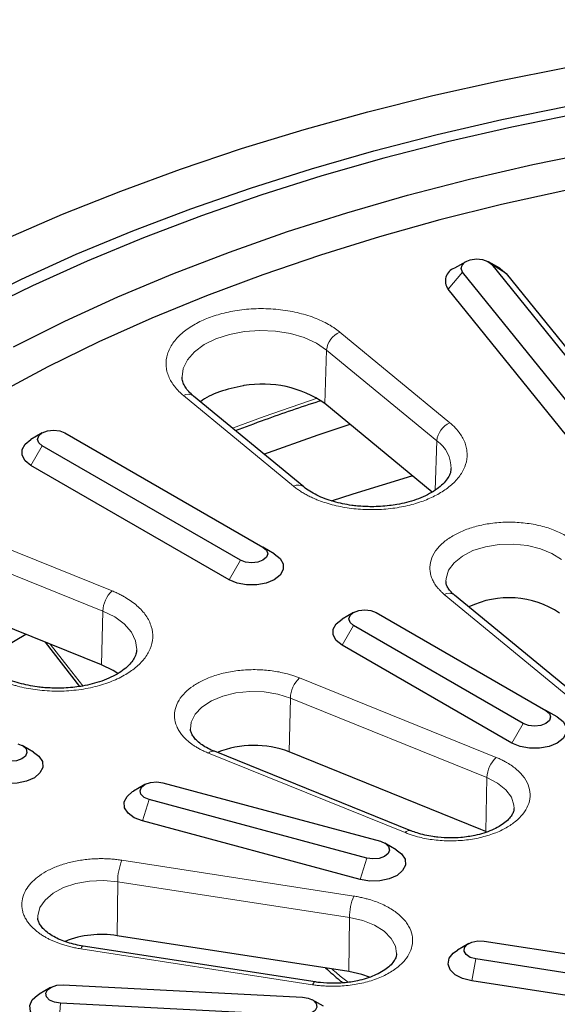
# Model space of a CAD drawing. Units: millimetres. Extents: x 0 to 420, y 0 to 297.
# Drawn here: x 274 to 297, y 199 to 240 of the extents above; entities that cross this region are included whole.
import ezdxf

# ---------------------------------------------------------------- set-up
doc = ezdxf.new("R2010")
doc.units = ezdxf.units.MM

msp = doc.modelspace()

# ---------------------------------------------------------------- linework, layer by layer
at = {"color": 7, "linetype": 'Continuous', "lineweight": 25}
for p, q in [((293.0302, 229.9882), (292.5576, 229.7153)), ((294.448, 229.7153), (293.9754, 229.9882)), ((294.1084, 229.8785), (299.0506, 223.7601)), ((297.8393, 223.4341), (292.8972, 229.5524)), ((294.7141, 229.4959), (299.6562, 223.3775)), ((297.2337, 222.7254), (292.2915, 228.8438)), ((283.7714, 224.8115), (283.7419, 224.8075)), ((286.2636, 220.585), (281.6642, 224.377)), ((291.6308, 220.369), (287.146, 224.0665)), ((275.3504, 222.8417), (274.8778, 222.5688)), ((276.2955, 222.8417), (284.5645, 218.0681)), ((283.6195, 217.5226), (275.3505, 222.2962)), ((283.147, 216.7041), (274.878, 221.4777)), ((285.037, 217.7953), (284.5645, 218.0681)), ((298.3095, 211.3263), (292.5603, 216.0663)), ((277.8254, 213.1529), (271.2567, 215.8081)), ((288.3445, 215.3403), (287.872, 215.0674)), ((289.2896, 215.3404), (296.3774, 211.2487)), ((295.4323, 210.7032), (288.3446, 214.7948)), ((275.4656, 214.1068), (276.9086, 212.2507)), ((294.9598, 209.8847), (287.8721, 213.9764)), ((296.8499, 210.9758), (296.3774, 211.2487)), ((274.9871, 209.5094), (274.5145, 209.7823)), ((290.7446, 206.2231), (282.5338, 209.5421)), ((293.6661, 206.2788), (285.6529, 209.5179)), ((279.6256, 208.152), (279.153, 207.8791)), ((280.3806, 208.2289), (289.465, 205.7834)), ((288.9002, 205.0842), (279.8158, 207.5296)), ((288.6178, 204.1889), (279.5334, 206.6344)), ((293.8637, 206.199), (293.6661, 206.2788)), ((290.1278, 205.4336), (289.6552, 205.7065)), ((288.1551, 200.3444), (278.4731, 201.8421)), ((293.1528, 201.5171), (292.6802, 201.2442)), ((293.7984, 201.617), (299.6076, 200.7184)), ((286.7368, 199.9117), (277.0548, 201.4093)), ((299.2617, 199.9732), (293.4525, 200.8718)), ((299.0887, 199.0549), (293.2795, 199.9535)), ((275.6913, 199.6757), (275.2187, 199.4028)), ((276.2222, 199.7872), (286.2076, 199.2829)), ((286.0911, 198.5143), (276.1057, 199.0186)), ((287.0945, 198.8984), (286.6219, 199.1713))]:
    msp.add_line(p, q, dxfattribs=at)
at = {"color": 8, "linetype": 'Continuous', "lineweight": 18}
for p, q in [((294.1084, 229.8785), (294.7141, 229.4959)), ((292.2915, 228.8438), (292.8972, 229.5524)), ((287.7702, 227.047), (292.3696, 223.255)), ((287.2231, 226.2993), (287.146, 224.0665)), ((287.2231, 226.2993), (291.8225, 222.5073)), ((285.8385, 220.615), (281.2391, 224.407)), ((291.7514, 220.447), (291.8225, 222.5073)), ((274.878, 221.4777), (275.3505, 222.2962)), ((271.6938, 218.8966), (278.2624, 216.2415)), ((271.3107, 218.0542), (277.8794, 215.399)), ((283.147, 216.7041), (283.6195, 217.5226)), ((297.8844, 211.3563), (292.1352, 216.0963)), ((277.8254, 213.1529), (277.8794, 215.399)), ((287.8721, 213.9764), (288.3446, 214.7948)), ((286.0899, 212.6065), (294.3007, 209.2875)), ((285.6529, 209.5179), (285.7069, 211.7641)), ((285.7069, 211.7641), (293.9177, 208.4451)), ((294.9598, 209.8847), (295.4323, 210.7032)), ((290.4942, 206.1492), (282.2834, 209.4682)), ((293.8637, 206.199), (293.9177, 208.4451)), ((279.8158, 207.5296), (279.5334, 206.6344)), ((293.9114, 206.1751), (293.888, 206.189)), ((278.6703, 204.9952), (288.3523, 203.4976)), ((288.6178, 204.1889), (288.9002, 205.0842)), ((278.4731, 201.8421), (278.4975, 204.0962)), ((278.4975, 204.0962), (288.1795, 202.5986)), ((288.1551, 200.3444), (288.1795, 202.5986)), ((286.6347, 199.7969), (276.9527, 201.2946)), ((293.2795, 199.9535), (293.4525, 200.8718)), ((276.0474, 198.0887), (276.1057, 199.0186))]:
    msp.add_line(p, q, dxfattribs=at)
at = {"color": 7, "linetype": 'Continuous', "lineweight": 25, "flags": 128}
for points in [[(273.8346, 230.9396), (276.1944, 231.9671), (278.6231, 232.9397), (281.1169, 233.8557), (283.6718, 234.7138), (286.2838, 235.5125), (288.9487, 236.2507), (291.6624, 236.9271), (294.4205, 237.5407), (297.2186, 238.0906), (300.0524, 238.5757), (302.9174, 238.9955), (305.8091, 239.3492), (308.7228, 239.6362), (311.6539, 239.8561), (314.5979, 240.0086), (317.5501, 240.0934)], [(272.2639, 228.179), (274.4776, 229.2649), (276.7657, 230.2981), (279.1245, 231.2769), (281.55, 232.1997), (284.0383, 233.0651), (286.5854, 233.8715), (289.1869, 234.6176), (291.8387, 235.3023), (294.5364, 235.9244), (297.2755, 236.4828), (300.0516, 236.9767), (302.86, 237.4053), (305.6963, 237.7678), (308.5556, 238.0637), (311.4334, 238.2924), (314.3249, 238.4536), (317.2253, 238.547)], [(317.5945, 238.169), (314.7017, 238.0837), (311.8173, 237.9304), (308.9461, 237.7094), (306.093, 237.4209), (303.2626, 237.0654), (300.4597, 236.6436), (297.6889, 236.1562), (294.9548, 235.6039), (292.2621, 234.9877), (289.6151, 234.3086), (287.0183, 233.5677), (284.476, 232.7664), (281.9925, 231.9058), (279.5718, 230.9874), (277.2181, 230.0129), (274.9351, 228.9837), (272.7268, 227.9016)], [(274.1413, 226.4328), (276.2872, 227.5032), (278.5084, 228.5211), (280.801, 229.4848), (283.1611, 230.3925), (285.5845, 231.2429), (288.0671, 232.0343), (290.6046, 232.7654), (293.1926, 233.4349), (295.8266, 234.0417), (298.502, 234.5847), (301.2142, 235.063), (303.9586, 235.4758), (306.7303, 235.8222), (309.5246, 236.1019), (312.3366, 236.3142), (315.1615, 236.4587), (317.9944, 236.5354)], [(319.067, 235.2294), (316.2695, 235.1786), (313.4781, 235.0603), (310.6978, 234.8746), (307.9334, 234.6218), (305.1897, 234.3024), (302.4716, 233.917), (299.7838, 233.4662), (297.1311, 232.9509), (294.5181, 232.3718), (291.9494, 231.7301), (289.4295, 231.0269), (286.9629, 230.2634), (284.5537, 229.4409), (282.2064, 228.5609), (279.9249, 227.6249), (277.7134, 226.6346), (275.5756, 225.5917), (273.5153, 224.498)], [(292.8972, 229.5524), (292.8352, 229.6986), (292.8749, 229.8474), (293.0101, 229.9761), (293.2204, 230.0651), (293.4737, 230.1009), (293.7313, 230.078), (293.9543, 229.9999), (294.1084, 229.8785)], [(294.448, 229.7153), (294.4802, 229.696), (294.7141, 229.4959)], [(275.3505, 222.2962), (275.2056, 222.4213), (275.1548, 222.5689), (275.2056, 222.7166), (275.3505, 222.8417), (275.5673, 222.9253), (275.823, 222.9547), (276.0787, 222.9253), (276.2955, 222.8417)], [(284.6023, 221.9547), (286.8693, 222.7591), (288.1997, 223.1978)], [(274.878, 221.4777), (274.6322, 221.673), (274.503, 221.9026), (274.503, 222.144), (274.6322, 222.3736), (274.8778, 222.5688)], [(287.4305, 220.0033), (288.3352, 220.2993), (290.7787, 221.0448), (290.8027, 221.0517)], [(284.5645, 218.0681), (284.7094, 217.943), (284.7602, 217.7953), (284.7094, 217.6477), (284.5645, 217.5226), (284.3477, 217.4389), (284.092, 217.4096), (283.8363, 217.4389), (283.6195, 217.5226)], [(285.037, 217.7953), (285.2828, 217.6), (285.412, 217.3704), (285.412, 217.129), (285.2828, 216.8994), (285.037, 216.7041), (284.6987, 216.5623), (284.3011, 216.4877), (283.8829, 216.4877), (283.4853, 216.5623), (283.147, 216.7041)], [(288.3446, 214.7948), (288.1998, 214.92), (288.1489, 215.0676), (288.1998, 215.2152), (288.3446, 215.3404), (288.5614, 215.424), (288.8171, 215.4533), (289.0729, 215.424), (289.2896, 215.3404)], [(287.8721, 213.9764), (287.6263, 214.1717), (287.4971, 214.4012), (287.4971, 214.6426), (287.6263, 214.8722), (287.872, 215.0674)], [(272.4763, 213.1366), (273.0738, 213.5015), (274.6683, 214.4291)], [(278.501, 212.7857), (278.3051, 212.9153), (277.8254, 213.1529)], [(296.8499, 210.9758), (297.0956, 210.7806), (297.2249, 210.551), (297.2249, 210.3096), (297.0956, 210.08), (296.8499, 209.8847), (296.5116, 209.7429), (296.1139, 209.6683), (295.6958, 209.6683), (295.2981, 209.7429), (294.9598, 209.8847)], [(296.3774, 211.2487), (296.5222, 211.1236), (296.5731, 210.9759), (296.5222, 210.8283), (296.3774, 210.7032), (296.1606, 210.6195), (295.9048, 210.5902), (295.6491, 210.6195), (295.4323, 210.7032)], [(274.3244, 209.8592), (274.5346, 209.7702), (274.6699, 209.6415), (274.7096, 209.4927), (274.6476, 209.3465), (274.4934, 209.2251), (274.2705, 209.1471), (274.0128, 209.1242), (273.7595, 209.1599)], [(274.9871, 209.5094), (275.2109, 209.338), (275.3539, 209.1111), (275.3685, 208.8699), (275.2532, 208.6379), (275.0194, 208.4377), (274.6899, 208.2891), (274.297, 208.2066), (273.8791, 208.1981), (273.4771, 208.2647)], [(279.8158, 207.5296), (279.6055, 207.6186), (279.4703, 207.7473), (279.4306, 207.8961), (279.4926, 208.0423), (279.6468, 208.1637), (279.8697, 208.2418), (280.1274, 208.2646), (280.3806, 208.2289)], [(279.5334, 206.6344), (279.1868, 206.7694), (278.9293, 206.9596), (278.7863, 207.1864), (278.7717, 207.4276), (278.887, 207.6597), (279.1208, 207.8598), (279.153, 207.8791)], [(289.465, 205.7834), (289.6753, 205.6944), (289.8106, 205.5657), (289.8502, 205.417), (289.7883, 205.2708), (289.6341, 205.1494), (289.4112, 205.0713), (289.1535, 205.0484), (288.9002, 205.0842)], [(290.1278, 205.4336), (290.3515, 205.2622), (290.4945, 205.0354), (290.5091, 204.7941), (290.3939, 204.5621), (290.1601, 204.362), (289.8306, 204.2134), (289.4376, 204.1308), (289.0198, 204.1224), (288.6178, 204.1889)], [(293.4525, 200.8718), (293.2186, 200.9383), (293.0467, 201.0515), (292.9629, 201.194), (292.98, 201.3442), (293.0953, 201.4792), (293.2913, 201.5785), (293.5382, 201.6268), (293.7984, 201.617)], [(293.2795, 199.9535), (292.8975, 200.0517), (292.5868, 200.2132), (292.3777, 200.4222), (292.2908, 200.6584), (292.3345, 200.8984), (292.5046, 201.1189), (292.6802, 201.2442)], [(289.0089, 200.1075), (288.688, 200.2237), (288.1551, 200.3444)], [(276.1057, 199.0186), (275.8554, 199.0608), (275.652, 199.155), (275.5266, 199.2869), (275.4982, 199.4366), (275.5712, 199.5811), (275.7344, 199.6985), (275.963, 199.7708), (276.2222, 199.7872)], [(276.0474, 198.0887), (275.6417, 198.1471), (275.2871, 198.275), (275.0183, 198.4599), (274.8617, 198.6837), (274.8325, 198.9245), (274.9337, 199.1588), (275.1553, 199.3635), (275.2187, 199.4028)], [(286.2076, 199.2829), (286.4579, 199.2408), (286.6612, 199.1466), (286.7866, 199.0146), (286.815, 198.865), (286.742, 198.7205), (286.5788, 198.6031), (286.3503, 198.5307), (286.0911, 198.5143)]]:
    msp.add_lwpolyline(points, dxfattribs=at)
at = {"color": 8, "linetype": 'Continuous', "lineweight": 18, "flags": 128}
for points in [[(281.1862, 225.1817), (281.2364, 225.5331), (281.4116, 225.8948), (281.7057, 226.2298), (282.1074, 226.5252), (282.6012, 226.7698), (283.1681, 226.954), (283.7864, 227.0708), (284.4323, 227.1158), (285.0809, 227.0871), (285.7075, 226.986), (286.2878, 226.8162), (286.7995, 226.5843), (287.2231, 226.2993)], [(283.2876, 223.0386), (284.6161, 223.5267), (286.8332, 224.2865)], [(292.2034, 216.6377), (292.208, 216.7638), (292.3111, 217.1012), (292.5416, 217.4169), (292.8881, 217.6951), (293.3331, 217.9218), (293.8543, 218.0857), (294.4257, 218.1785), (295.0184, 218.1955), (295.6029, 218.136), (296.1498, 218.0029), (296.6317, 217.8029), (297.0244, 217.5461)], [(277.8794, 215.399), (278.3732, 215.1545), (278.7748, 214.8591), (279.0689, 214.5241), (279.2441, 214.1624), (279.2937, 213.7879), (279.2925, 213.7634)], [(275.6837, 214.0186), (276.4343, 213.0532), (277.0421, 212.2713)], [(281.5373, 210.4687), (281.571, 210.7576), (281.7317, 211.0874), (282.0156, 211.3883), (282.4083, 211.6452), (282.8902, 211.8452), (283.4371, 211.9783), (284.0216, 212.0378), (284.6143, 212.0207), (285.1857, 211.9279), (285.7069, 211.7641)], [(293.9177, 208.4451), (294.3627, 208.2184), (294.7091, 207.9402), (294.9397, 207.6245), (295.0427, 207.2871), (295.0472, 207.1566)], [(275.1624, 202.5708), (275.1629, 202.6755), (275.2514, 203.0143), (275.4682, 203.3332), (275.8026, 203.6163), (276.2376, 203.8494), (276.7516, 204.0207), (277.3188, 204.1217), (277.9106, 204.1473), (278.4975, 204.0962)], [(288.1795, 202.5986), (288.732, 202.4734), (289.2223, 202.2804), (289.626, 202.0292), (289.9228, 201.7325), (290.0977, 201.4051), (290.1435, 201.0942)], [(276.9527, 201.2946), (276.9857, 201.3556), (277.0175, 201.3944), (277.0469, 201.4095), (277.0548, 201.4093)], [(286.7368, 199.9117), (286.7289, 199.9118), (286.6995, 199.8968), (286.6677, 199.858), (286.6347, 199.7969)]]:
    msp.add_lwpolyline(points, dxfattribs=at)
at = {"color": 7, "linetype": 'Continuous', "lineweight": 25}
for centre, radius, start, end in [((292.7471, 229.1811), 0.5668, 109.52671, 216.51892), ((284.5451, 220.3006), 4.5767, 55.36889, 99.73225), ((294.828, 212.1437), 3.8129, 56.23185, 115.94862), ((284.1882, 205.7385), 4.0533, 68.81694, 112.18042), ((277.8137, 197.7794), 4.1158, 80.78114, 111.57049)]:
    msp.add_arc(centre, radius, start, end, dxfattribs=at)
at = {"color": 8, "linetype": 'Continuous', "lineweight": 18}
for centre, radius, start, end in [((288.1239, 226.2142), 0.9048, 113.01422, 174.60595), ((281.4271, 224.0445), 0.4084, 54.50796, 117.40645), ((292.7233, 222.4223), 0.9048, 113.01422, 174.60595), ((291.0268, 221.3629), 1.3939, 358.94611, 55.18646), ((286.0265, 220.2525), 0.4084, 54.52016, 117.40553), ((279.1116, 215.347), 1.2333, 133.51311, 177.58333), ((292.3232, 215.7338), 0.4084, 54.50796, 117.40645), ((286.9391, 211.7121), 1.2333, 133.51311, 177.58333), ((282.4703, 209.296), 0.2541, 75.52967, 137.34961), ((295.1499, 208.3931), 1.2333, 133.51311, 177.58333), ((290.6806, 205.9779), 0.2531, 74.94498, 137.42334), ((281.0453, 204.0725), 2.5479, 158.76737, 179.46604), ((290.7273, 202.5748), 2.5479, 158.76737, 179.46604)]:
    msp.add_arc(centre, radius, start, end, dxfattribs=at)
for points, knots in [([(281.2391, 224.407), (281.2194, 224.4236), (281.1799, 224.4566), (281.1236, 224.5073), (281.0696, 224.5587), (281.0179, 224.6109), (280.9686, 224.6638), (280.9217, 224.7175), (280.837, 224.8211), (280.7284, 224.9782), (280.6192, 225.1957), (280.5465, 225.4216), (280.5019, 225.734), (280.5507, 226.1296), (280.776, 226.5855), (281.1489, 226.9971), (281.635, 227.3441), (282.2053, 227.6227), (282.8539, 227.8368), (283.585, 227.9818), (284.3826, 228.0433), (285.2017, 228.0096), (285.8623, 227.9008), (286.3555, 227.7698), (286.6983, 227.6531), (287.0152, 227.5194), (287.2531, 227.3968), (287.4277, 227.2931), (287.5486, 227.2143), (287.6635, 227.1325), (287.7346, 227.0756), (287.7702, 227.047)], [0, 0, 0, 0, 0.0083461, 0.0166773, 0.0249994, 0.0333181, 0.0416391, 0.049968, 0.0583106, 0.0891995, 0.1201024, 0.152279, 0.1844696, 0.2501185, 0.3157674, 0.3800521, 0.4417709, 0.5000017, 0.5582325, 0.6199513, 0.6842359, 0.7498848, 0.8155337, 0.8477103, 0.879901, 0.9107898, 0.9416927, 0.9562769, 0.9708357, 0.9853999, 1, 1, 1, 1]), ([(292.3696, 223.255), (292.3915, 223.2367), (292.4353, 223.1999), (292.4973, 223.1435), (292.5566, 223.0862), (292.613, 223.0279), (292.6665, 222.9687), (292.7533, 222.8652), (292.8611, 222.7143), (292.9701, 222.5099), (293.0469, 222.2978), (293.1031, 222.0049), (293.0813, 221.6327), (292.907, 221.1989), (292.5982, 220.7995), (292.1812, 220.4527), (291.6795, 220.1632), (291.0985, 219.9282), (290.4345, 219.7514), (289.6996, 219.6452), (288.9292, 219.6214), (288.2905, 219.6737), (287.8006, 219.7565), (287.4522, 219.8369), (287.1223, 219.9344), (286.851, 220.0338), (286.6296, 220.1292), (286.4517, 220.2148), (286.3407, 220.2767), (286.2852, 220.3077)], [0, 0, 0, 0, 0.0098102, 0.0196031, 0.0293869, 0.0391699, 0.0489604, 0.0587665, 0.0897009, 0.1206501, 0.1527251, 0.1848148, 0.2501068, 0.3153989, 0.3794906, 0.4413089, 0.5000031, 0.5586972, 0.6205155, 0.6846072, 0.7498993, 0.8151913, 0.8472663, 0.879356, 0.9102904, 0.9412396, 0.9608278, 0.9803925, 1, 1, 1, 1]), ([(286.2852, 220.3077), (286.2581, 220.3237), (286.2038, 220.3555), (286.1256, 220.4049), (286.0498, 220.4555), (285.9766, 220.5074), (285.9059, 220.5605), (285.861, 220.5968), (285.8385, 220.615)], [0, 0, 0, 0, 0.1669018, 0.3335215, 0.5, 0.6664785, 0.8330982, 1, 1, 1, 1]), ([(292.1352, 216.0963), (292.116, 216.1124), (292.0778, 216.1445), (292.0237, 216.1939), (291.9722, 216.2441), (291.9233, 216.2952), (291.8772, 216.3472), (291.8023, 216.4384), (291.7101, 216.5717), (291.6192, 216.7528), (291.5587, 216.9408), (291.5216, 217.2008), (291.5622, 217.5301), (291.7497, 217.9096), (292.0601, 218.2522), (292.4647, 218.5411), (292.9394, 218.773), (293.4793, 218.9512), (294.0878, 219.0719), (294.7517, 219.1231), (295.4336, 219.095), (295.9834, 219.0044), (296.3939, 218.8954), (296.6792, 218.7983), (296.943, 218.687), (297.1537, 218.5784), (297.3211, 218.4774), (297.4524, 218.3883), (297.5318, 218.3253), (297.5715, 218.2938)], [0, 0, 0, 0, 0.00973583, 0.01945262, 0.0291594, 0.03886524, 0.04857917, 0.05831025, 0.08919787, 0.12010231, 0.15227762, 0.18446983, 0.25011903, 0.31576823, 0.38005321, 0.44177228, 0.50000334, 0.5582344, 0.61995348, 0.68423846, 0.74988766, 0.81553686, 0.84771217, 0.87990437, 0.91079199, 0.94169644, 0.96113168, 0.98054203, 1, 1, 1, 1]), ([(278.2624, 216.2415), (278.2908, 216.2298), (278.3475, 216.2065), (278.4304, 216.17), (278.5116, 216.1324), (278.5911, 216.0936), (278.6688, 216.0536), (278.7447, 216.0124), (278.8856, 215.9318), (279.0807, 215.8056), (279.3122, 215.6227), (279.5144, 215.4248), (279.7413, 215.1401), (279.9298, 214.7587), (279.9883, 214.2858), (279.8817, 213.8254), (279.6305, 213.4033), (279.2597, 213.0289), (278.777, 212.6997), (278.1759, 212.4191), (277.4629, 212.2038), (276.6732, 212.0737), (275.988, 212.0456), (275.4469, 212.0713), (275.0557, 212.1133), (274.6787, 212.1763), (274.3824, 212.2446), (274.1569, 212.3075), (273.9967, 212.3577), (273.8402, 212.4118), (273.7397, 212.4514), (273.6893, 212.4711)], [0, 0, 0, 0, 0.0083461, 0.0166773, 0.0249994, 0.0333181, 0.0416391, 0.049968, 0.0583106, 0.0891995, 0.1201024, 0.152279, 0.1844696, 0.2501185, 0.3157674, 0.3800521, 0.4417709, 0.5000017, 0.5582325, 0.6199513, 0.6842359, 0.7498848, 0.8155337, 0.8477103, 0.879901, 0.9107898, 0.9416927, 0.9562769, 0.9708357, 0.9853999, 1, 1, 1, 1]), ([(281.8403, 209.6828), (281.8178, 209.696), (281.7727, 209.7225), (281.7077, 209.7636), (281.6447, 209.8056), (281.5839, 209.8487), (281.5253, 209.8928), (281.4282, 209.9703), (281.3021, 210.085), (281.1615, 210.2435), (281.0455, 210.4109), (280.9261, 210.6464), (280.8507, 210.9533), (280.885, 211.3235), (281.0381, 211.6766), (281.2931, 211.9957), (281.6319, 212.2749), (282.0493, 212.516), (282.5493, 212.7163), (283.1252, 212.8647), (283.7508, 212.9485), (284.2874, 212.9589), (284.7097, 212.9319), (285.0154, 212.8951), (285.3102, 212.8426), (285.5576, 212.7838), (285.7629, 212.7241), (285.9302, 212.6688), (286.0367, 212.6273), (286.0899, 212.6065)], [0, 0, 0, 0, 0.0098107, 0.0196038, 0.0293877, 0.0391706, 0.0489608, 0.0587665, 0.0896994, 0.1206501, 0.1527236, 0.1848148, 0.2501068, 0.3153989, 0.3794906, 0.4413089, 0.5000031, 0.5586972, 0.6205155, 0.6846072, 0.7498993, 0.8151913, 0.8472648, 0.879356, 0.910289, 0.9412397, 0.9608258, 0.9803905, 1, 1, 1, 1]), ([(282.2834, 209.4682), (282.2572, 209.479), (282.2047, 209.5005), (282.1282, 209.5345), (282.0534, 209.5697), (281.9805, 209.6061), (281.9092, 209.6437), (281.8633, 209.6698), (281.8403, 209.6828)], [0, 0, 0, 0, 0.16690166, 0.3335214, 0.5, 0.6664786, 0.83309834, 1, 1, 1, 1]), ([(294.3007, 209.2875), (294.3282, 209.2762), (294.3832, 209.2535), (294.4633, 209.2178), (294.5415, 209.1808), (294.6177, 209.1424), (294.6918, 209.1026), (294.8162, 209.0318), (294.9818, 208.9247), (295.1746, 208.7725), (295.3428, 208.6077), (295.5317, 208.3708), (295.6886, 208.0533), (295.7373, 207.6597), (295.6486, 207.2764), (295.4395, 206.9251), (295.1308, 206.6135), (294.7291, 206.3394), (294.2287, 206.1058), (293.6352, 205.9266), (292.9779, 205.8184), (292.4075, 205.795), (291.9572, 205.8164), (291.6315, 205.8513), (291.3177, 205.9038), (291.0554, 205.9642), (290.8383, 206.0261), (290.6621, 206.0838), (290.5502, 206.1274), (290.4942, 206.1492)], [0, 0, 0, 0, 0.0097358, 0.0194526, 0.0291594, 0.0388652, 0.0485792, 0.0583102, 0.0891979, 0.1201023, 0.1522776, 0.1844698, 0.250119, 0.3157682, 0.3800532, 0.4417723, 0.5000033, 0.5582344, 0.6199535, 0.6842385, 0.7498877, 0.8155369, 0.8477122, 0.8799044, 0.910792, 0.9416964, 0.9611317, 0.980542, 1, 1, 1, 1]), ([(275.4652, 201.7904), (275.4403, 201.805), (275.3908, 201.8341), (275.3197, 201.8794), (275.2511, 201.9257), (275.1854, 201.9732), (275.1223, 202.0218), (275.062, 202.0716), (275.0045, 202.1226), (274.9496, 202.1746), (274.8976, 202.2278), (274.8219, 202.3111), (274.7309, 202.427), (274.6376, 202.5784), (274.5662, 202.7346), (274.5016, 202.9477), (274.4799, 203.2173), (274.5472, 203.5344), (274.6994, 203.8326), (274.9262, 204.1066), (275.2238, 204.3569), (275.5951, 204.5821), (276.0371, 204.7743), (276.4523, 204.8982), (276.8042, 204.9725), (277.0742, 205.0149), (277.3482, 205.044), (277.6025, 205.0584), (277.8358, 205.0618), (278.0468, 205.0571), (278.2564, 205.0445), (278.4648, 205.0247), (278.6017, 205.0051), (278.6703, 204.9952)], [0, 0, 0, 0, 0.0122402, 0.0244305, 0.0365833, 0.0487107, 0.0608253, 0.0729395, 0.0850658, 0.0972165, 0.1094041, 0.1216407, 0.1535232, 0.1854258, 0.2177651, 0.2501247, 0.3147655, 0.3784949, 0.4404762, 0.5000075, 0.5595389, 0.6215201, 0.6852495, 0.7498903, 0.7822296, 0.8145893, 0.8464718, 0.8783744, 0.9027893, 0.92706, 0.9512856, 0.975566, 1, 1, 1, 1]), ([(288.3523, 203.4976), (288.3849, 203.4923), (288.45, 203.4819), (288.5464, 203.4641), (288.6418, 203.4448), (288.7361, 203.4238), (288.8294, 203.4011), (288.9882, 203.3591), (289.2073, 203.2911), (289.4786, 203.1861), (289.7343, 203.0645), (290.0522, 202.8791), (290.3877, 202.6118), (290.6667, 202.2515), (290.8104, 201.8739), (290.822, 201.5025), (290.7166, 201.1487), (290.5015, 200.8118), (290.1697, 200.4936), (289.7181, 200.208), (289.1645, 199.9765), (288.6425, 199.8418), (288.2066, 199.773), (287.8799, 199.7415), (287.5539, 199.7289), (287.2716, 199.7339), (287.0309, 199.7492), (286.8312, 199.7687), (286.7002, 199.7875), (286.6347, 199.7969)], [0, 0, 0, 0, 0.0097358, 0.0194526, 0.0291594, 0.0388652, 0.0485792, 0.0583102, 0.0891979, 0.1201023, 0.1522776, 0.1844698, 0.250119, 0.3157682, 0.3800532, 0.4417723, 0.5000033, 0.5582344, 0.6199535, 0.6842385, 0.7498877, 0.8155369, 0.8477122, 0.8799044, 0.910792, 0.9416964, 0.9611317, 0.980542, 1, 1, 1, 1]), ([(276.9527, 201.2946), (276.9177, 201.3002), (276.8478, 201.3114), (276.7443, 201.3307), (276.6421, 201.3518), (276.5414, 201.3748), (276.442, 201.3996), (276.3439, 201.4264), (276.2473, 201.4551), (276.1331, 201.4917), (276.0033, 201.5376), (275.8601, 201.5944), (275.7225, 201.6554), (275.5901, 201.7204), (275.5069, 201.767), (275.4652, 201.7904)], [0, 0, 0, 0, 0.0627482, 0.125292, 0.1876981, 0.2500336, 0.312366, 0.3747626, 0.4372906, 0.5000168, 0.6002395, 0.7000736, 0.7997945, 0.8996783, 1, 1, 1, 1]), ([(287.4442, 200.4544), (287.5205, 200.3855), (287.7421, 200.1854), (287.9685, 200.0102), (288.117, 199.8953)], [0, 0, 0, 0, 0.3445864, 1, 1, 1, 1])]:
    msp.add_open_spline(points, degree=3, knots=knots, dxfattribs=at)
at = {"color": 7, "linetype": 'Continuous', "lineweight": 25}
for points, knots in [([(281.6648, 224.3768), (281.5957, 224.4385), (281.4549, 224.5642), (281.3129, 224.7548), (281.223, 224.9441), (281.1827, 225.0771), (281.1913, 225.1542), (281.1932, 225.1705)], [0, 0, 0, 0, 0.2142262, 0.4358614, 0.6690161, 0.9298538, 1, 1, 1, 1]), ([(283.7419, 224.8075), (283.401, 224.7323), (282.7187, 224.5819), (282.1661, 224.3043), (281.9555, 224.1374), (281.9551, 224.1371)], [0, 0, 0, 0, 0.4991901, 0.9992233, 1, 1, 1, 1]), ([(283.4128, 222.9354), (283.8244, 223.0898), (284.9749, 223.5215), (286.1592, 223.9321), (286.9423, 224.1749), (286.9487, 224.1769)], [0, 0, 0, 0, 0.355896, 0.994783, 1, 1, 1, 1]), ([(292.4111, 221.346), (292.4102, 221.3047), (292.4078, 221.2022), (292.3322, 221.025), (292.1888, 220.8124), (291.9745, 220.5994), (291.694, 220.395), (291.3544, 220.2096), (290.9721, 220.0529), (290.5707, 219.9314), (290.192, 219.8495), (289.8279, 219.7956), (289.4745, 219.7626), (289.2266, 219.7584), (289.1041, 219.7563)], [0, 0, 0, 0, 0.0692569, 0.171709, 0.26728, 0.3608251, 0.4535967, 0.5457179, 0.6364763, 0.7226824, 0.8015964, 0.8625105, 0.9320584, 1, 1, 1, 1]), ([(289.1041, 219.7563), (288.9041, 219.7615), (288.6229, 219.7689), (288.2182, 219.8176), (287.8836, 219.8749), (287.5078, 219.9675), (287.1463, 220.0872), (286.8074, 220.2331), (286.5133, 220.4003), (286.3314, 220.5212), (286.2651, 220.584), (286.2642, 220.5848)], [0, 0, 0, 0, 0.1750997, 0.2463135, 0.3632489, 0.4827104, 0.6085898, 0.7372554, 0.8673617, 0.9982531, 1, 1, 1, 1]), ([(292.5663, 216.0667), (292.5279, 216.0979), (292.4245, 216.1818), (292.3155, 216.3182), (292.2352, 216.4672), (292.2023, 216.5659), (292.2079, 216.6216), (292.2092, 216.6346)], [0, 0, 0, 0, 0.1419267, 0.3818608, 0.6329387, 0.9139002, 1, 1, 1, 1]), ([(279.2832, 213.7702), (279.2822, 213.7279), (279.2799, 213.6245), (279.204, 213.4462), (279.0606, 213.2337), (278.8463, 213.0206), (278.5658, 212.8163), (278.2262, 212.6309), (277.8439, 212.4742), (277.4425, 212.3527), (277.0639, 212.2708), (276.6997, 212.2168), (276.3463, 212.1839), (276.0984, 212.1796), (275.9759, 212.1775)], [0, 0, 0, 0, 0.0707439, 0.1730323, 0.2684507, 0.3618463, 0.4544697, 0.5464437, 0.6370571, 0.7231254, 0.8019134, 0.8627301, 0.9321669, 1, 1, 1, 1]), ([(275.9759, 212.1775), (275.7759, 212.1828), (275.4947, 212.1902), (275.0901, 212.2389), (274.7549, 212.2959), (274.3815, 212.3897), (274.1069, 212.4747), (273.9704, 212.535), (273.943, 212.5472)], [0, 0, 0, 0, 0.2734685, 0.3846894, 0.5673176, 0.753891, 0.9504879, 1, 1, 1, 1]), ([(282.5359, 209.5437), (282.5175, 209.5504), (282.3939, 209.5951), (282.199, 209.6976), (281.9629, 209.8462), (281.7796, 210.0041), (281.6472, 210.1604), (281.5692, 210.3095), (281.5358, 210.4063), (281.5411, 210.4602), (281.5422, 210.4714)], [0, 0, 0, 0, 0.0256847, 0.1719625, 0.319358, 0.467709, 0.6186629, 0.776628, 0.9533944, 1, 1, 1, 1]), ([(295.0394, 207.1543), (295.0395, 207.1238), (295.0397, 207.0513), (294.9833, 206.9178), (294.8662, 206.7484), (294.6802, 206.5715), (294.4305, 206.4007), (294.128, 206.2485), (293.7871, 206.1226), (293.4512, 206.0343), (293.1274, 205.9757), (292.7872, 205.9346), (292.5391, 205.9287), (292.3975, 205.9254)], [0, 0, 0, 0, 0.0769985, 0.1829594, 0.283917, 0.383221, 0.4815517, 0.5788747, 0.6729345, 0.7648383, 0.8322849, 0.9043189, 1, 1, 1, 1]), ([(292.3975, 205.9254), (292.219, 205.9305), (291.9679, 205.9378), (291.6088, 205.9852), (291.3154, 206.0411), (291.0079, 206.1228), (290.8294, 206.1925), (290.7469, 206.2247)], [0, 0, 0, 0, 0.3000077, 0.4220077, 0.6217786, 0.8250122, 1, 1, 1, 1]), ([(277.0555, 201.4097), (276.9471, 201.4285), (276.724, 201.4674), (276.404, 201.5564), (276.0979, 201.669), (275.8219, 201.804), (275.5882, 201.9541), (275.4043, 202.1116), (275.2721, 202.268), (275.1941, 202.417), (275.1608, 202.5129), (275.1659, 202.5659), (275.1669, 202.5762)], [0, 0, 0, 0, 0.0937491, 0.1930282, 0.2971625, 0.4030892, 0.5098253, 0.6172533, 0.7265663, 0.8409563, 0.9689612, 1, 1, 1, 1]), ([(290.1357, 201.0874), (290.1358, 201.0555), (290.1362, 200.9817), (290.0794, 200.8467), (289.9622, 200.6773), (289.7762, 200.5004), (289.5265, 200.3296), (289.2241, 200.1774), (288.8831, 200.0515), (288.5472, 199.9632), (288.2234, 199.9046), (287.8833, 199.8635), (287.6351, 199.8576), (287.4935, 199.8542)], [0, 0, 0, 0, 0.0801859, 0.1857809, 0.2863898, 0.3853509, 0.4833421, 0.5803289, 0.6740639, 0.7656504, 0.8328641, 0.9046493, 1, 1, 1, 1]), ([(287.1816, 200.495), (287.378, 200.3175), (287.617, 200.1014), (287.8604, 199.9062), (287.9037, 199.8714)], [0, 0, 0, 0, 0.8217935, 1, 1, 1, 1]), ([(287.4935, 199.8542), (287.3156, 199.8604), (287.0654, 199.869), (286.8142, 199.8974), (286.7417, 199.9112), (286.7373, 199.9121)], [0, 0, 0, 0, 0.6977759, 0.9815308, 1, 1, 1, 1])]:
    msp.add_open_spline(points, degree=3, knots=knots, dxfattribs=at)

doc.saveas('drawing.dxf')
